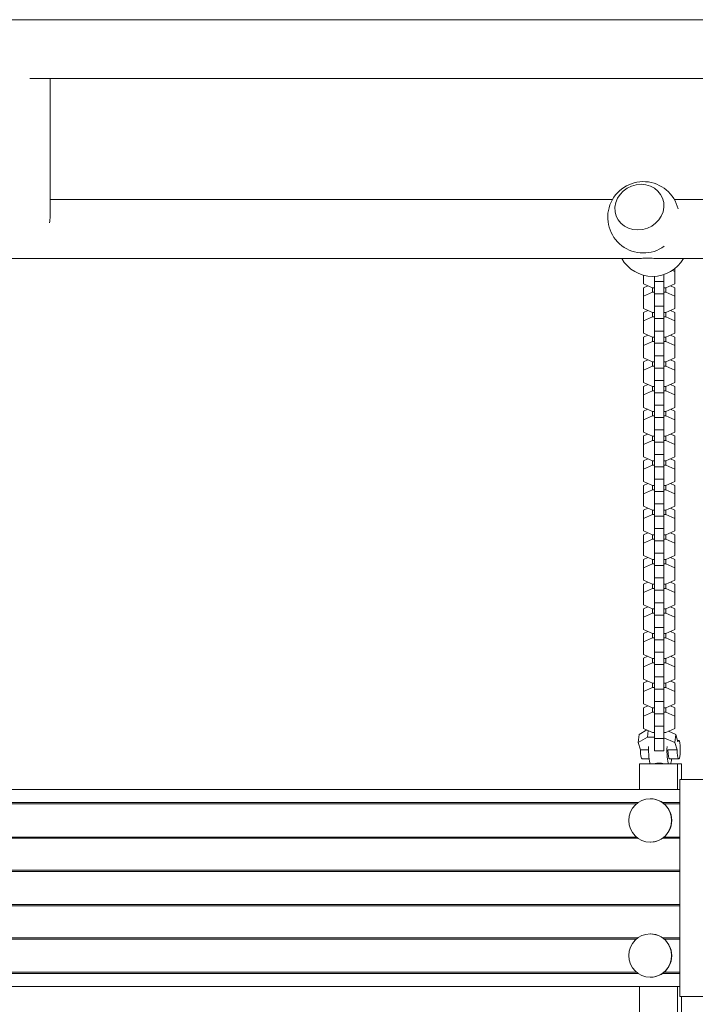
# Model space of a CAD drawing. Units: millimetres. Extents: x -5178 to 5586, y -8513 to 7075.
# Drawn here: x 1427 to 1862, y 466 to 1101 of the extents above; entities that cross this region are included whole.
import ezdxf

# ---------------------------------------------------------------- set-up
doc = ezdxf.new("R2010")
doc.units = ezdxf.units.MM
doc.header["$LTSCALE"] = 20
doc.layers.add('2d', color=230, linetype='Continuous')

msp = doc.modelspace()

# ---------------------------------------------------------------- linework, layer by layer
at = {"layer": '2d', "lineweight": 0}
for p, q in [((2060, 1101), (104, 1101)), ((1433.14, 1063), (2060, 1063)), ((1446.3, 974.12), (1446.3, 1063)), ((1808.99, 985), (1446.3, 985)), ((1938.16, 985), (1848.9, 985)), ((1822.8, 947), (1083, 947)), ((1938.16, 947), (1841.03, 947)), ((1849.3, 930.63), (1849.3, 940.52)), ((1828.9, 936.23), (1828.9, 930.63)), ((1836.1, 935.47), (1836.1, 629.44)), ((1842.1, 936.6), (1842.1, 629.44)), ((1849.3, 938.61), (1847.67, 939.32)), ((1828.9, 930.63), (1834.88, 928.05)), ((1831.84, 929.36), (1828.9, 928.1)), ((1828.9, 928.1), (1828.9, 914.7)), ((1834.88, 928.05), (1836.1, 928.05)), ((1834.88, 925.26), (1834.88, 928.05)), ((1842.1, 932.09), (1836.1, 932.09)), ((1842.1, 928.05), (1843.33, 928.05)), ((1843.33, 928.05), (1849.3, 930.63)), ((1843.33, 925.26), (1843.33, 928.05)), ((1849.3, 928.1), (1846.37, 929.36)), ((1849.3, 914.7), (1849.3, 928.1)), ((1834.88, 925.26), (1828.9, 922.68)), ((1836.1, 925.26), (1834.88, 925.26)), ((1842.1, 924.15), (1836.1, 924.15)), ((1843.33, 925.26), (1842.1, 925.26)), ((1849.3, 922.68), (1843.33, 925.26)), ((1828.9, 914.7), (1834.88, 912.13)), ((1842.1, 916.16), (1836.1, 916.16)), ((1843.33, 912.13), (1849.3, 914.7)), ((1831.84, 913.43), (1828.9, 912.17)), ((1828.9, 912.17), (1828.9, 898.77)), ((1834.88, 909.33), (1828.9, 906.75)), ((1834.88, 912.13), (1836.1, 912.13)), ((1834.88, 909.33), (1834.88, 912.13)), ((1836.1, 909.33), (1834.88, 909.33)), ((1842.1, 908.22), (1836.1, 908.22)), ((1842.1, 912.13), (1843.33, 912.13)), ((1843.33, 909.33), (1842.1, 909.33)), ((1843.33, 909.33), (1843.33, 912.13)), ((1849.3, 906.75), (1843.33, 909.33)), ((1849.3, 912.17), (1846.37, 913.43)), ((1849.3, 898.77), (1849.3, 912.17)), ((1828.9, 898.77), (1834.88, 896.2)), ((1831.84, 897.5), (1828.9, 896.24)), ((1828.9, 896.24), (1828.9, 882.84)), ((1834.88, 896.2), (1836.1, 896.2)), ((1834.88, 893.4), (1834.88, 896.2)), ((1842.1, 900.23), (1836.1, 900.23)), ((1842.1, 896.2), (1843.33, 896.2)), ((1843.33, 896.2), (1849.3, 898.77)), ((1843.33, 893.4), (1843.33, 896.2)), ((1849.3, 896.24), (1846.37, 897.5)), ((1849.3, 882.84), (1849.3, 896.24)), ((1834.88, 893.4), (1828.9, 890.83)), ((1836.1, 893.4), (1834.88, 893.4)), ((1842.1, 892.29), (1836.1, 892.29)), ((1843.33, 893.4), (1842.1, 893.4)), ((1849.3, 890.83), (1843.33, 893.4)), ((1828.9, 882.84), (1834.88, 880.27)), ((1842.1, 884.31), (1836.1, 884.31)), ((1843.33, 880.27), (1849.3, 882.84)), ((1831.84, 881.58), (1828.9, 880.31)), ((1828.9, 880.31), (1828.9, 866.91)), ((1834.88, 877.47), (1828.9, 874.9)), ((1834.88, 880.27), (1836.1, 880.27)), ((1834.88, 877.47), (1834.88, 880.27)), ((1836.1, 877.47), (1834.88, 877.47)), ((1842.1, 876.36), (1836.1, 876.36)), ((1842.1, 880.27), (1843.33, 880.27)), ((1843.33, 877.47), (1842.1, 877.47)), ((1843.33, 877.47), (1843.33, 880.27)), ((1849.3, 874.9), (1843.33, 877.47)), ((1849.3, 880.31), (1846.37, 881.58)), ((1849.3, 866.91), (1849.3, 880.31)), ((1828.9, 866.91), (1834.88, 864.34)), ((1831.84, 865.65), (1828.9, 864.38)), ((1828.9, 864.38), (1828.9, 850.98)), ((1834.88, 864.34), (1836.1, 864.34)), ((1834.88, 861.54), (1834.88, 864.34)), ((1842.1, 868.38), (1836.1, 868.38)), ((1842.1, 864.34), (1843.33, 864.34)), ((1843.33, 864.34), (1849.3, 866.91)), ((1843.33, 861.54), (1843.33, 864.34)), ((1849.3, 864.38), (1846.37, 865.65)), ((1849.3, 850.98), (1849.3, 864.38)), ((1834.88, 861.54), (1828.9, 858.97)), ((1836.1, 861.54), (1834.88, 861.54)), ((1842.1, 860.43), (1836.1, 860.43)), ((1843.33, 861.54), (1842.1, 861.54)), ((1849.3, 858.97), (1843.33, 861.54)), ((1828.9, 850.98), (1834.88, 848.41)), ((1842.1, 852.45), (1836.1, 852.45)), ((1843.33, 848.41), (1849.3, 850.98)), ((1831.84, 849.72), (1828.9, 848.45)), ((1828.9, 848.45), (1828.9, 835.05)), ((1834.88, 845.61), (1828.9, 843.04)), ((1834.88, 848.41), (1836.1, 848.41)), ((1834.88, 845.61), (1834.88, 848.41)), ((1836.1, 845.61), (1834.88, 845.61)), ((1842.1, 848.41), (1843.33, 848.41)), ((1843.33, 845.61), (1842.1, 845.61)), ((1843.33, 845.61), (1843.33, 848.41)), ((1849.3, 843.04), (1843.33, 845.61)), ((1849.3, 848.45), (1846.37, 849.72)), ((1849.3, 835.05), (1849.3, 848.45)), ((1842.1, 844.5), (1836.1, 844.5)), ((1828.9, 835.05), (1834.88, 832.48)), ((1831.84, 833.79), (1828.9, 832.53)), ((1828.9, 832.53), (1828.9, 819.12)), ((1834.88, 832.48), (1836.1, 832.48)), ((1834.88, 829.68), (1834.88, 832.48)), ((1842.1, 836.52), (1836.1, 836.52)), ((1842.1, 832.48), (1843.33, 832.48)), ((1843.33, 832.48), (1849.3, 835.05)), ((1843.33, 829.68), (1843.33, 832.48)), ((1849.3, 832.53), (1846.37, 833.79)), ((1849.3, 819.12), (1849.3, 832.53)), ((1834.88, 829.68), (1828.9, 827.11)), ((1836.1, 829.68), (1834.88, 829.68)), ((1842.1, 828.58), (1836.1, 828.58)), ((1843.33, 829.68), (1842.1, 829.68)), ((1849.3, 827.11), (1843.33, 829.68)), ((1842.1, 820.59), (1836.1, 820.59)), ((1828.9, 819.12), (1834.88, 816.55)), ((1831.84, 817.86), (1828.9, 816.6)), ((1828.9, 816.6), (1828.9, 803.2)), ((1834.88, 813.75), (1828.9, 811.18)), ((1834.88, 816.55), (1836.1, 816.55)), ((1834.88, 813.75), (1834.88, 816.55)), ((1836.1, 813.75), (1834.88, 813.75)), ((1842.1, 816.55), (1843.33, 816.55)), ((1843.33, 813.75), (1842.1, 813.75)), ((1843.33, 816.55), (1849.3, 819.12)), ((1843.33, 813.75), (1843.33, 816.55)), ((1849.3, 811.18), (1843.33, 813.75)), ((1849.3, 816.6), (1846.37, 817.86)), ((1849.3, 803.2), (1849.3, 816.6)), ((1842.1, 812.65), (1836.1, 812.65)), ((1828.9, 803.2), (1834.88, 800.62)), ((1831.84, 801.93), (1828.9, 800.67)), ((1828.9, 800.67), (1828.9, 787.27)), ((1834.88, 800.62), (1836.1, 800.62)), ((1834.88, 797.82), (1834.88, 800.62)), ((1842.1, 804.66), (1836.1, 804.66)), ((1842.1, 800.62), (1843.33, 800.62)), ((1843.33, 800.62), (1849.3, 803.2)), ((1843.33, 797.82), (1843.33, 800.62)), ((1849.3, 800.67), (1846.37, 801.93)), ((1849.3, 787.27), (1849.3, 800.67)), ((1834.88, 797.82), (1828.9, 795.25)), ((1836.1, 797.82), (1834.88, 797.82)), ((1842.1, 796.72), (1836.1, 796.72)), ((1843.33, 797.82), (1842.1, 797.82)), ((1849.3, 795.25), (1843.33, 797.82)), ((1842.1, 788.73), (1836.1, 788.73)), ((1828.9, 787.27), (1834.88, 784.69)), ((1831.84, 786), (1828.9, 784.74)), ((1828.9, 784.74), (1828.9, 771.34)), ((1834.88, 781.9), (1828.9, 779.32)), ((1834.88, 784.69), (1836.1, 784.69)), ((1834.88, 781.9), (1834.88, 784.69)), ((1836.1, 781.9), (1834.88, 781.9)), ((1842.1, 784.69), (1843.33, 784.69)), ((1843.33, 781.9), (1842.1, 781.9)), ((1843.33, 784.69), (1849.3, 787.27)), ((1843.33, 781.9), (1843.33, 784.69)), ((1849.3, 779.32), (1843.33, 781.9)), ((1849.3, 784.74), (1846.37, 786)), ((1849.3, 771.34), (1849.3, 784.74)), ((1842.1, 780.79), (1836.1, 780.79)), ((1828.9, 771.34), (1834.88, 768.77)), ((1831.84, 770.07), (1828.9, 768.81)), ((1828.9, 768.81), (1828.9, 755.41)), ((1834.88, 768.77), (1836.1, 768.77)), ((1834.88, 765.97), (1834.88, 768.77)), ((1842.1, 772.8), (1836.1, 772.8)), ((1842.1, 768.77), (1843.33, 768.77)), ((1843.33, 768.77), (1849.3, 771.34)), ((1843.33, 765.97), (1843.33, 768.77)), ((1849.3, 768.81), (1846.37, 770.07)), ((1849.3, 755.41), (1849.3, 768.81)), ((1834.88, 765.97), (1828.9, 763.39)), ((1836.1, 765.97), (1834.88, 765.97)), ((1842.1, 764.86), (1836.1, 764.86)), ((1843.33, 765.97), (1842.1, 765.97)), ((1849.3, 763.39), (1843.33, 765.97)), ((1842.1, 756.87), (1836.1, 756.87)), ((1828.9, 755.41), (1834.88, 752.84)), ((1831.84, 754.14), (1828.9, 752.88)), ((1828.9, 752.88), (1828.9, 739.48)), ((1834.88, 750.04), (1828.9, 747.47)), ((1834.88, 752.84), (1836.1, 752.84)), ((1834.88, 750.04), (1834.88, 752.84)), ((1836.1, 750.04), (1834.88, 750.04)), ((1842.1, 752.84), (1843.33, 752.84)), ((1843.33, 750.04), (1842.1, 750.04)), ((1843.33, 752.84), (1849.3, 755.41)), ((1843.33, 750.04), (1843.33, 752.84)), ((1849.3, 747.47), (1843.33, 750.04)), ((1849.3, 752.88), (1846.37, 754.14)), ((1849.3, 739.48), (1849.3, 752.88)), ((1842.1, 748.93), (1836.1, 748.93)), ((1828.9, 739.48), (1834.88, 736.91)), ((1831.84, 738.22), (1828.9, 736.95)), ((1828.9, 736.95), (1828.9, 723.55)), ((1834.88, 736.91), (1836.1, 736.91)), ((1834.88, 734.11), (1834.88, 736.91)), ((1842.1, 740.95), (1836.1, 740.95)), ((1842.1, 736.91), (1843.33, 736.91)), ((1843.33, 736.91), (1849.3, 739.48)), ((1843.33, 734.11), (1843.33, 736.91)), ((1849.3, 736.95), (1846.37, 738.22)), ((1849.3, 723.55), (1849.3, 736.95)), ((1834.88, 734.11), (1828.9, 731.54)), ((1836.1, 734.11), (1834.88, 734.11)), ((1842.1, 733), (1836.1, 733)), ((1843.33, 734.11), (1842.1, 734.11)), ((1849.3, 731.54), (1843.33, 734.11)), ((1842.1, 725.02), (1836.1, 725.02)), ((1828.9, 723.55), (1834.88, 720.98)), ((1831.84, 722.29), (1828.9, 721.02)), ((1828.9, 721.02), (1828.9, 707.62)), ((1834.88, 718.18), (1828.9, 715.61)), ((1834.88, 720.98), (1836.1, 720.98)), ((1834.88, 718.18), (1834.88, 720.98)), ((1836.1, 718.18), (1834.88, 718.18)), ((1842.1, 720.98), (1843.33, 720.98)), ((1843.33, 718.18), (1842.1, 718.18)), ((1843.33, 720.98), (1849.3, 723.55)), ((1843.33, 718.18), (1843.33, 720.98)), ((1849.3, 715.61), (1843.33, 718.18)), ((1849.3, 721.02), (1846.37, 722.29)), ((1849.3, 707.62), (1849.3, 721.02)), ((1842.1, 717.07), (1836.1, 717.07)), ((1828.9, 707.62), (1834.88, 705.05)), ((1831.84, 706.36), (1828.9, 705.09)), ((1828.9, 705.09), (1828.9, 691.69)), ((1834.88, 705.05), (1836.1, 705.05)), ((1834.88, 702.25), (1834.88, 705.05)), ((1842.1, 709.09), (1836.1, 709.09)), ((1842.1, 705.05), (1843.33, 705.05)), ((1843.33, 705.05), (1849.3, 707.62)), ((1843.33, 702.25), (1843.33, 705.05)), ((1849.3, 705.09), (1846.37, 706.36)), ((1849.3, 691.69), (1849.3, 705.09)), ((1834.88, 702.25), (1828.9, 699.68)), ((1836.1, 702.25), (1834.88, 702.25)), ((1842.1, 701.14), (1836.1, 701.14)), ((1843.33, 702.25), (1842.1, 702.25)), ((1849.3, 699.68), (1843.33, 702.25)), ((1842.1, 693.16), (1836.1, 693.16)), ((1828.9, 691.69), (1834.88, 689.12)), ((1831.84, 690.43), (1828.9, 689.17)), ((1828.9, 689.17), (1828.9, 675.76)), ((1834.88, 686.32), (1828.9, 683.75)), ((1834.88, 689.12), (1836.1, 689.12)), ((1834.88, 686.32), (1834.88, 689.12)), ((1836.1, 686.32), (1834.88, 686.32)), ((1842.1, 689.12), (1843.33, 689.12)), ((1843.33, 686.32), (1842.1, 686.32)), ((1843.33, 689.12), (1849.3, 691.69)), ((1843.33, 686.32), (1843.33, 689.12)), ((1849.3, 683.75), (1843.33, 686.32)), ((1849.3, 689.17), (1846.37, 690.43)), ((1849.3, 675.76), (1849.3, 689.17)), ((1842.1, 685.22), (1836.1, 685.22)), ((1828.9, 675.76), (1834.88, 673.19)), ((1831.84, 674.5), (1828.9, 673.24)), ((1828.9, 673.24), (1828.9, 659.83)), ((1834.88, 673.19), (1836.1, 673.19)), ((1834.88, 670.39), (1834.88, 673.19)), ((1842.1, 677.23), (1836.1, 677.23)), ((1842.1, 673.19), (1843.33, 673.19)), ((1843.33, 673.19), (1849.3, 675.76)), ((1843.33, 670.39), (1843.33, 673.19)), ((1849.3, 673.24), (1846.37, 674.5)), ((1849.3, 659.83), (1849.3, 673.24)), ((1834.88, 670.39), (1828.9, 667.82)), ((1836.1, 670.39), (1834.88, 670.39)), ((1842.1, 669.29), (1836.1, 669.29)), ((1843.33, 670.39), (1842.1, 670.39)), ((1849.3, 667.82), (1843.33, 670.39)), ((1842.1, 661.3), (1836.1, 661.3)), ((1828.9, 659.83), (1834.88, 657.26)), ((1831.84, 658.57), (1828.9, 657.31)), ((1828.9, 657.31), (1828.9, 643.91)), ((1834.88, 654.46), (1828.9, 651.89)), ((1834.88, 657.26), (1836.1, 657.26)), ((1834.88, 654.46), (1834.88, 657.26)), ((1836.1, 654.46), (1834.88, 654.46)), ((1842.1, 657.26), (1843.33, 657.26)), ((1843.33, 654.46), (1842.1, 654.46)), ((1843.33, 657.26), (1849.3, 659.83)), ((1843.33, 654.46), (1843.33, 657.26)), ((1849.3, 651.89), (1843.33, 654.46)), ((1849.3, 657.31), (1846.37, 658.57)), ((1849.3, 643.91), (1849.3, 657.31)), ((1842.1, 653.36), (1836.1, 653.36)), ((1831.11, 642.96), (1826.11, 640.08)), ((1828.9, 643.91), (1834.88, 641.33)), ((1831.52, 638.22), (1831.93, 642.6)), ((1842.1, 645.37), (1836.1, 645.37)), ((1843.33, 641.33), (1849.3, 643.91)), ((1849.77, 640.08), (1845.07, 642.08)), ((1825.62, 634.82), (1826.11, 640.08)), ((1831.52, 638.22), (1825.62, 634.82)), ((1836.1, 638.22), (1831.52, 638.22)), ((1834.88, 641.33), (1836.1, 641.33)), ((1842.1, 637.43), (1836.1, 637.43)), ((1842.1, 641.33), (1843.33, 641.33)), ((1849.28, 634.82), (1842.1, 637.89)), ((1849.28, 634.82), (1849.77, 640.08)), ((1851.21, 635.36), (1849.77, 640.08)), ((1850.94, 636.22), (1851.73, 636.22)), ((1825.62, 634.82), (1827.06, 630.1)), ((1832.3, 630.1), (1827.06, 630.1)), ((1842.1, 629.44), (1836.1, 629.44)), ((1850.72, 630.1), (1844.81, 630.1)), ((1850.72, 630.1), (1849.28, 634.82)), ((1828.07, 624.22), (1832.64, 624.22)), ((1845.81, 624.22), (1851.73, 624.22)), ((1826.32, 604.6), (1826.32, 621)), ((1826.32, 621), (1853.48, 621)), ((1850.96, 621), (1850.96, 604.6)), ((1853.48, 611), (1853.48, 621)), ((1852.48, 611), (1912.43, 611)), ((1852.48, 471), (1852.48, 611)), ((299.51, 604.6), (1852.48, 604.6)), ((1833.44, 598.6), (1833.35, 598.6)), ((1084.2, 596.1), (1825.48, 596.1)), ((1085.22, 595.31), (1824.46, 595.31)), ((1841.31, 596.1), (1852.48, 596.1)), ((1842.33, 595.31), (1852.48, 595.31)), ((1084.2, 573.1), (1825.48, 573.1)), ((1085.22, 573.89), (1824.46, 573.89)), ((1841.31, 573.1), (1852.48, 573.1)), ((1842.33, 573.89), (1852.48, 573.89)), ((1833.44, 570.6), (1833.35, 570.6)), ((299.51, 552.5), (1852.48, 552.5)), ((299.51, 551.71), (1852.48, 551.71)), ((299.51, 530.29), (1852.48, 530.29)), ((299.51, 529.5), (1852.48, 529.5)), ((1084.2, 508.9), (1825.48, 508.9)), ((1085.22, 508.11), (1824.46, 508.11)), ((1833.44, 511.4), (1833.35, 511.4)), ((1841.31, 508.9), (1852.48, 508.9)), ((1842.33, 508.11), (1852.48, 508.11)), ((1084.2, 485.9), (1825.48, 485.9)), ((1085.22, 486.69), (1824.46, 486.69)), ((1833.44, 483.4), (1833.35, 483.4)), ((1841.31, 485.9), (1852.48, 485.9)), ((1842.33, 486.69), (1852.48, 486.69)), ((299.51, 477.4), (1852.48, 477.4)), ((1826.32, 461), (1826.32, 477.4)), ((1850.96, 477.4), (1850.96, 461)), ((1852.48, 471), (1912.43, 471)), ((1853.48, 461), (1853.48, 471))]:
    msp.add_line(p, q, dxfattribs=at)
for centre, start, end in [((1828.95, 973.56), 13.47343, 305.80552), ((1834.88, 958.44), 209.82357, 330.17643)]:
    msp.add_arc(centre, 23, start, end, dxfattribs=at)
for centre, major_axis, ratio, start_param, end_param in [((1826.37, 980.11), (-14.89, -5.85), 0.906437, -0.408661, 5.874524), ((1427.3, 966), (15.7, 16.7), 0.641175, -0.826691, -0.598487), ((1845.81, 630.22), (0, -10), 0.167846, -1.770231, -0.397699), ((1845.81, 630.22), (0, 10), 0.167846, -2.743893, -2.214297), ((1833.44, 584.6), (0, -14), 0.985813, 0, 3.141593), ((1833.44, 497.4), (0, -14), 0.985813, 0, 3.141593)]:
    msp.add_ellipse(centre, major_axis=major_axis, ratio=ratio, start_param=start_param, end_param=end_param, dxfattribs=at)
at = {"layer": '2d', "lineweight": 0, "extrusion": (0, 0, -1)}
for centre, major_axis, start_param, end_param in [((1851.73, 630.22), (0, 6), -0.54307, 4.692918), ((1828.07, 630.22), (0, -6), 0, 1.551325), ((1833.98, 630.22), (0, 10), -2.743893, -1.371361), ((1845.81, 630.22), (0, -6), 0, 1.551325)]:
    msp.add_ellipse(centre, major_axis=major_axis, ratio=0.167846, start_param=start_param, end_param=end_param, dxfattribs=at)
at = {"layer": '2d', "lineweight": 0}
for centre in [(1833.35, 584.6), (1833.35, 497.4)]:
    msp.add_ellipse(centre, major_axis=(0, -14), ratio=0.985813, dxfattribs=at)
for points, knots in [([(1831.52, 947.15), (1830.87, 947.15), (1830.21, 947.14), (1828.9, 947.12), (1828.25, 947.11), (1826.97, 947.08), (1826.34, 947.06), (1825.1, 947.03), (1824.5, 947.02), (1823.53, 947), (1823.17, 947), (1822.8, 947)], [0, 0, 0, 0, 1.991095, 1.991095, 3.982191, 3.982191, 5.973286, 5.973286, 7.964382, 7.964382, 9.246623, 9.246623, 9.246623, 9.246623]), ([(1841.03, 947), (1840.59, 947), (1840.16, 947), (1839.04, 947.02), (1838.35, 947.03), (1836.96, 947.06), (1836.27, 947.08), (1834.89, 947.11), (1834.2, 947.12), (1832.84, 947.14), (1832.17, 947.15), (1831.52, 947.15)], [132.237301, 132.237301, 132.237301, 132.237301, 133.519542, 133.519542, 135.510637, 135.510637, 137.501733, 137.501733, 139.492828, 139.492828, 141.483923, 141.483923, 141.483923, 141.483923]), ([(1836.13, 621), (1836.23, 621.04), (1836.33, 621.08), (1836.68, 621.2), (1836.94, 621.28), (1837.5, 621.41), (1837.8, 621.47), (1838.42, 621.54), (1838.74, 621.56), (1839.06, 621.56)], [27.414498, 27.414498, 27.414498, 27.414498, 27.86438, 27.86438, 28.826668, 28.826668, 29.788956, 29.788956, 30.751244, 30.751244, 30.751244, 30.751244]), ([(1839.06, 621.56), (1839.37, 621.56), (1839.7, 621.54), (1840.37, 621.47), (1840.7, 621.41), (1841.35, 621.28), (1841.66, 621.2), (1842.1, 621.08), (1842.24, 621.04), (1842.37, 621)], [0, 0, 0, 0, 0.962288, 0.962288, 1.924576, 1.924576, 2.886864, 2.886864, 3.336746, 3.336746, 3.336746, 3.336746])]:
    msp.add_open_spline(points, degree=3, knots=knots, dxfattribs=at)

doc.saveas('drawing.dxf')
